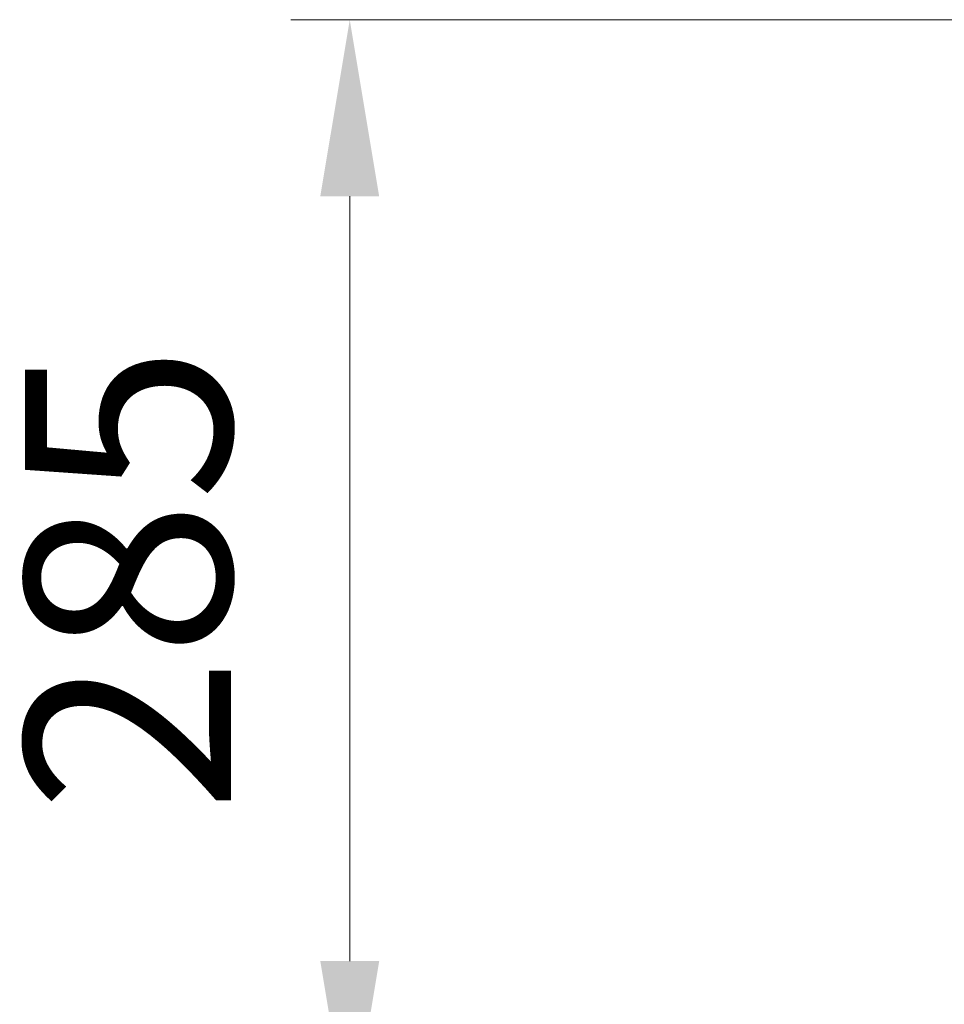
# Model space of a CAD drawing. Units: millimetres. Extents: x -9529 to 62701, y -38125 to 21811.
# Drawn here: x 945 to 1181, y -14990 to -14739 of the extents above; entities that cross this region are included whole.
import ezdxf

# ---------------------------------------------------------------- set-up
doc = ezdxf.new("R2010")
doc.units = ezdxf.units.MM
doc.styles.get("Standard").update_dxf_attribs({"font": 'arial.ttf'})
doc.dimstyles.new('ISO-25', dxfattribs={"dimtxt": 30, "dimasz": 20, "dimexe": 10, "dimexo": 10, "dimgap": 10, "dimtad": 1, "dimdec": 0, "dimtxsty": 'Standard', "dimcen": 2.5, "dimclrd": 1, "dimclre": 1, "dimadec": 0, "dimazin": 0, "dimtfac": 1, "dimtdec": 0, "dimtmove": 0, "dimatfit": 3, "dimfxl": 1, "dimlwd": 5, "dimlwe": 5, "dimarcsym": 0})

# ---------------------------------------------------------------- blocks, each defined once
blk = doc.blocks.new('*D29')
at = {"color": 1, "lineweight": 5}
for p, q in [((1189.51, -14738.97), (1014.43, -14738.97)), ((1029.43, -14783.97), (1029.43, -14978.97)), ((1258.71, -15023.97), (1014.43, -15023.97))]:
    blk.add_line(p, q, dxfattribs=at)
at = {"color": 1}
for points in [[(1021.93, -14783.97), (1036.93, -14783.97), (1029.43, -14738.97)], [(1021.93, -14978.97), (1036.93, -14978.97), (1029.43, -15023.97)]]:
    blk.add_solid(points, dxfattribs=at)
at = {"layer": 'Defpoints', "color": 0}
for p in [(1204.51, -14738.97), (1029.43, -15023.97), (1273.71, -15023.97)]:
    blk.add_point(p, dxfattribs=at)
at = {"color": 7, "insert": (979.76, -14881.47), "char_height": 52.5, "attachment_point": 5, "rotation": 90}
blk.add_mtext('285', dxfattribs=at)

msp = doc.modelspace()

# ---------------------------------------------------------------- dimensions: what is measured, and where the dimension line sits
dim = msp.add_linear_dim(base=(1029.43, -15023.97), p1=(1204.51, -14738.97), p2=(1273.71, -15023.97), angle=90, dimstyle='ISO-25', override={"dimtxt": 52.5, "dimasz": 45, "dimexe": 15, "dimexo": 15, "dimgap": 22.86, "dimzin": 0, "dimclrt": 7, "dimtdec": 3, "dimtzin": 0})
dim.commit()
dim.dimension.update_dxf_attribs({"geometry": '*D29', "text_midpoint": (979.76, -14881.47)})

doc.saveas('drawing.dxf')
